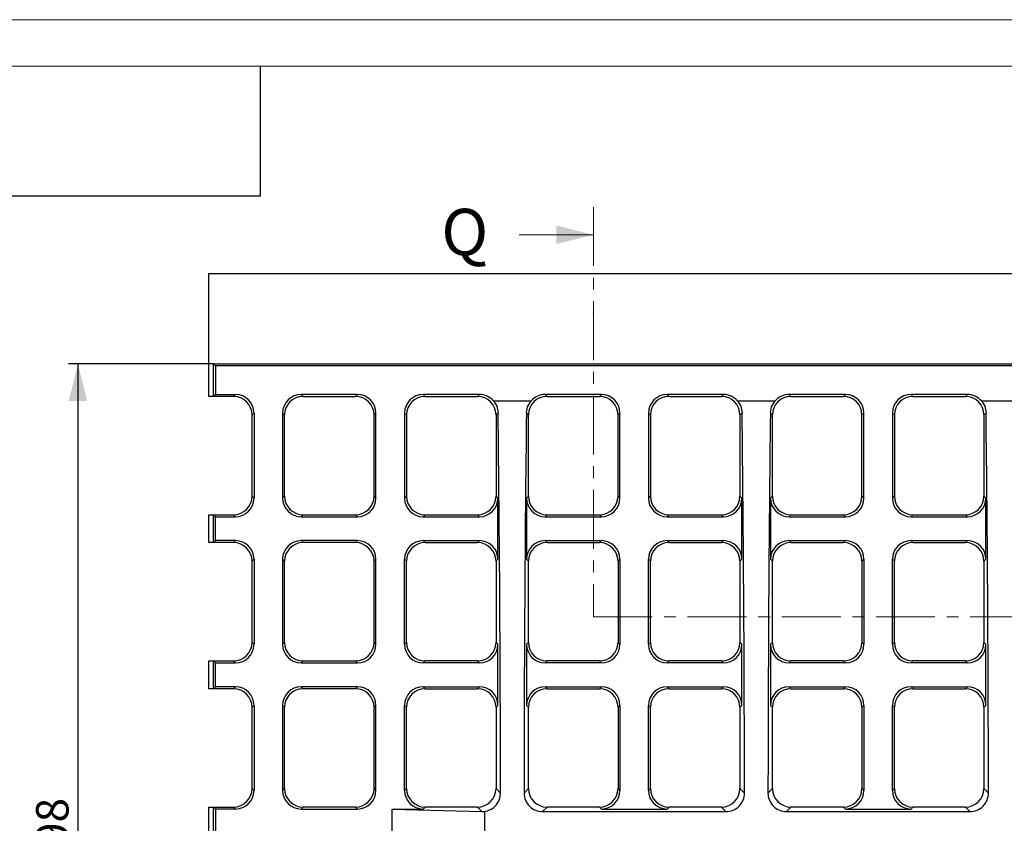
# Model space of a CAD drawing. Units: millimetres. Extents: x 0 to 1161, y -4 to 420.
# Drawn here: x 64 to 170, y 333 to 420 of the extents above; entities that cross this region are included whole.
import ezdxf

# ---------------------------------------------------------------- set-up
doc = ezdxf.new("R2010")
doc.units = ezdxf.units.MM
doc.header["$PDSIZE"] = -1
doc.linetypes.add('CENTER', pattern=[10.16, 6.35, -1.27, 1.27, -1.27])
doc.linetypes.add('PHANTOM', pattern=[12.7, 6.35, -1.27, 1.27, -1.27, 1.27, -1.27])
doc.layers.add('FORMAT', color=7, linetype='Continuous')
doc.layers.add('THIN_LINE', color=7, linetype='Continuous')
doc.layers.add('THICK_LINE', color=7, linetype='Continuous', lineweight=15)
doc.styles.add('SLDTEXTSTYLE1', font='TXT', dxfattribs={"width": 0.663})
doc.styles.add('SLDTEXTSTYLE2', font='TXT', dxfattribs={"width": 0.75})
doc.dimstyles.new('SLDDIMSTYLE6', dxfattribs={"dimtxt": 3.5, "dimasz": 4, "dimexe": 0, "dimexo": 0.0625, "dimgap": 0.875, "dimtad": 2, "dimlfac": 2, "dimrnd": 1e-09, "dimzin": 12, "dimdsep": 46, "dimtxsty": 'SLDTEXTSTYLE1', "dimsah": 1, "dimcen": 0.09, "dimadec": 0, "dimazin": 3, "dimtfac": 1, "dimtofl": 0, "dimtmove": 0, "dimatfit": 3, "dimfxl": 0, "dimfrac": 2, "dimtolj": 1, "dimtzin": 12, "dimarcsym": 0})

# ---------------------------------------------------------------- blocks, each defined once
blk = doc.blocks.new('_D_21')
at = {"layer": 'FORMAT'}
for p, q in [((84.96, 382.9), (69.34, 382.9)), ((70.34, 382.9), (70.34, 283.9)), ((84.96, 283.9), (69.34, 283.9))]:
    blk.add_line(p, q, dxfattribs=at)
for points in [[(70.34, 382.9), (69.34, 378.9), (71.34, 378.9)], [(70.34, 283.9), (71.34, 287.9), (69.34, 287.9)]]:
    blk.add_solid(points, dxfattribs=at)
at = {"layer": 'FORMAT', "insert": (65.83, 328.19, -2.45), "char_height": 3.5, "attachment_point": 1, "rotation": 90, "style": 'SLDTEXTSTYLE1'}
blk.add_mtext('198', dxfattribs=at)

msp = doc.modelspace()

# ---------------------------------------------------------------- linework, layer by layer
at = {"color": 7, "linetype": 'CENTER', "lineweight": 0}
for p, q in [((125.904966, 399.814579), (125.904966, 355.633558)), ((125.904966, 355.633558), (203.159631, 355.633558))]:
    msp.add_line(p, q, dxfattribs=at)
at = {"color": 7, "linetype": 'Continuous', "lineweight": 0}
msp.add_line((117.904966, 396.814579), (125.904966, 396.814579), dxfattribs=at)
at = {"color": 7, "linetype": 'Continuous', "lineweight": 30}
for p, q in [((84.464963, 392.647742), (333.964969, 392.647742)), ((84.464963, 379.397741), (84.464963, 392.647742)), ((84.964964, 379.397741), (84.964964, 382.897741)), ((85.174601, 382.688111), (84.964964, 382.897741)), ((84.964964, 382.897741), (333.464968, 382.897741)), ((85.174601, 382.688111), (85.174601, 379.607371)), ((333.255331, 382.688111), (85.174601, 382.688111)), ((84.964964, 379.397741), (84.464963, 379.397741)), ((85.174601, 379.607371), (84.964964, 379.397741)), ((87.117705, 379.397741), (84.964964, 379.397741)), ((85.174601, 379.607371), (87.327342, 379.607371)), ((100.477341, 379.607371), (94.402592, 379.607371)), ((94.612222, 379.397741), (100.267704, 379.397741)), ((113.62734, 379.607371), (107.552591, 379.607371)), ((107.762228, 379.397741), (113.417711, 379.397741)), ((126.777339, 379.607371), (120.702598, 379.607371)), ((120.912227, 379.397741), (126.56771, 379.397741)), ((139.927338, 379.607371), (133.852597, 379.607371)), ((134.062226, 379.397741), (139.717709, 379.397741)), ((153.077337, 379.607371), (147.002596, 379.607371)), ((147.212225, 379.397741), (152.867708, 379.397741)), ((166.227336, 379.607371), (160.152595, 379.607371)), ((160.362224, 379.397741), (166.017707, 379.397741)), ((115.134131, 378.921772), (119.1958, 378.921772)), ((141.434136, 378.921772), (145.495798, 378.921772)), ((167.734134, 378.921772), (171.7958, 378.921772)), ((89.114967, 368.645), (89.114967, 377.400483)), ((89.324597, 377.610112), (89.324597, 368.43537)), ((92.405337, 377.610112), (92.405337, 368.43537)), ((92.614967, 368.645), (92.614967, 377.400483)), ((102.264966, 368.645), (102.264966, 377.400483)), ((102.474596, 368.43537), (102.474596, 377.610112)), ((105.555336, 377.610112), (105.555336, 368.43537)), ((105.764966, 377.400483), (105.764966, 368.645)), ((115.414965, 377.400483), (115.414965, 368.645)), ((118.914965, 368.645), (118.914965, 377.400483)), ((128.564964, 368.645), (128.564964, 377.400483)), ((128.774594, 368.43537), (128.774594, 377.610112)), ((131.855334, 377.610112), (131.855334, 368.43537)), ((132.064964, 377.400483), (132.064964, 368.645)), ((141.714963, 377.400483), (141.714963, 368.645)), ((145.214963, 368.645), (145.214963, 377.400483)), ((154.864966, 368.645), (154.864966, 377.400483)), ((155.074596, 368.43537), (155.074596, 377.610112)), ((158.155336, 377.610112), (158.155336, 368.43537)), ((158.364966, 377.400483), (158.364966, 368.645)), ((168.014965, 377.400483), (168.014965, 368.645)), ((115.624595, 361.860114), (115.624595, 368.43537)), ((118.705335, 368.43537), (118.705335, 361.860114)), ((141.9246, 361.860114), (141.9246, 368.43537)), ((145.005334, 368.43537), (145.005334, 361.860114)), ((168.224599, 361.860114), (168.224599, 368.43537)), ((84.464963, 366.647741), (84.964964, 366.647741)), ((84.464963, 363.647741), (84.464963, 366.647741)), ((85.174601, 366.438108), (84.964964, 366.647741)), ((84.964964, 363.647741), (84.964964, 366.647741)), ((84.964964, 366.647741), (87.117705, 366.647741)), ((85.174601, 363.857372), (85.174601, 366.438108)), ((85.174601, 366.438108), (87.327342, 366.438108)), ((94.402592, 366.438108), (100.477341, 366.438108)), ((94.612222, 366.647741), (100.267704, 366.647741)), ((107.552591, 366.438108), (113.62734, 366.438108)), ((107.762228, 366.647741), (113.417711, 366.647741)), ((120.702598, 366.438108), (126.777339, 366.438108)), ((120.912227, 366.647741), (126.56771, 366.647741)), ((133.852597, 366.438108), (139.927338, 366.438108)), ((134.062226, 366.647741), (139.717709, 366.647741)), ((147.002596, 366.438108), (153.077337, 366.438108)), ((147.212225, 366.647741), (152.867708, 366.647741)), ((160.152595, 366.438108), (166.227336, 366.438108)), ((160.362224, 366.647741), (166.017707, 366.647741)), ((84.964964, 363.647741), (84.464963, 363.647741)), ((85.174601, 363.857372), (84.964964, 363.647741)), ((87.117705, 363.647741), (84.964964, 363.647741)), ((87.327342, 363.857372), (85.174601, 363.857372)), ((100.477341, 363.857372), (94.402592, 363.857372)), ((100.267704, 363.647741), (94.612222, 363.647741)), ((107.552591, 363.857372), (113.62734, 363.857372)), ((107.762228, 363.647741), (113.417711, 363.647741)), ((120.702598, 363.857372), (126.777339, 363.857372)), ((120.912227, 363.647741), (126.56771, 363.647741)), ((133.852597, 363.857372), (139.927338, 363.857372)), ((134.062226, 363.647741), (139.717709, 363.647741)), ((147.002596, 363.857372), (153.077337, 363.857372)), ((147.212225, 363.647741), (152.867708, 363.647741)), ((160.152595, 363.857372), (166.227336, 363.857372)), ((160.362224, 363.647741), (166.017707, 363.647741)), ((89.114967, 352.895), (89.114967, 361.650482)), ((89.324597, 361.860114), (89.324597, 352.685368)), ((92.405337, 361.860114), (92.405337, 352.685368)), ((92.614967, 352.895), (92.614967, 361.650482)), ((102.264966, 352.895), (102.264966, 361.650482)), ((102.474596, 352.685368), (102.474596, 361.860114)), ((105.555336, 352.685368), (105.555336, 361.860114)), ((105.764966, 352.895), (105.764966, 361.650482)), ((115.414965, 361.650482), (115.414965, 352.895)), ((118.914965, 352.895), (118.914965, 361.650482)), ((128.564964, 361.650482), (128.564964, 352.895)), ((128.774594, 361.860114), (128.774594, 352.685368)), ((131.855334, 352.685368), (131.855334, 361.860114)), ((132.064964, 352.895), (132.064964, 361.650482)), ((141.714963, 361.650482), (141.714963, 352.895)), ((145.214963, 352.895), (145.214963, 361.650482)), ((154.864966, 361.650482), (154.864966, 352.895)), ((155.074596, 361.860114), (155.074596, 352.685368)), ((158.155336, 352.685368), (158.155336, 361.860114)), ((158.364966, 352.895), (158.364966, 361.650482)), ((168.014965, 361.650482), (168.014965, 352.895)), ((115.624595, 346.110113), (115.624595, 352.685368)), ((118.705335, 352.685368), (118.705335, 346.110113)), ((141.9246, 346.110113), (141.9246, 352.685368)), ((145.005334, 352.685368), (145.005334, 346.110113)), ((168.224599, 346.110113), (168.224599, 352.685368)), ((84.464963, 350.897741), (84.964964, 350.897741)), ((84.464963, 347.897741), (84.464963, 350.897741)), ((85.174601, 350.68811), (84.964964, 350.897741)), ((84.964964, 347.897741), (84.964964, 350.897741)), ((84.964964, 350.897741), (87.117705, 350.897741)), ((85.174601, 348.107372), (85.174601, 350.68811)), ((85.174601, 350.68811), (87.327342, 350.68811)), ((94.402592, 350.68811), (100.477341, 350.68811)), ((94.612222, 350.897741), (100.267704, 350.897741)), ((113.62734, 350.68811), (107.552591, 350.68811)), ((113.417711, 350.897741), (107.762228, 350.897741)), ((126.777339, 350.68811), (120.702598, 350.68811)), ((126.56771, 350.897741), (120.912227, 350.897741)), ((139.927338, 350.68811), (133.852597, 350.68811)), ((139.717709, 350.897741), (134.062226, 350.897741)), ((153.077337, 350.68811), (147.002596, 350.68811)), ((152.867708, 350.897741), (147.212225, 350.897741)), ((166.227336, 350.68811), (160.152595, 350.68811)), ((166.017707, 350.897741), (160.362224, 350.897741)), ((84.964964, 347.897741), (84.464963, 347.897741)), ((85.174601, 348.107372), (84.964964, 347.897741)), ((87.117705, 347.897741), (84.964964, 347.897741)), ((87.327342, 348.107372), (85.174601, 348.107372)), ((100.477341, 348.107372), (94.402592, 348.107372)), ((100.267704, 347.897741), (94.612222, 347.897741)), ((107.552591, 348.107372), (113.62734, 348.107372)), ((107.762228, 347.897741), (113.417711, 347.897741)), ((120.702598, 348.107372), (126.777339, 348.107372)), ((120.912227, 347.897741), (126.56771, 347.897741)), ((133.852597, 348.107372), (139.927338, 348.107372)), ((134.062226, 347.897741), (139.717709, 347.897741)), ((147.002596, 348.107372), (153.077337, 348.107372)), ((147.212225, 347.897741), (152.867708, 347.897741)), ((160.152595, 348.107372), (166.227336, 348.107372)), ((160.362224, 347.897741), (166.017707, 347.897741)), ((89.324597, 346.110113), (89.324597, 336.935369)), ((92.405337, 346.110113), (92.405337, 336.935369)), ((102.474596, 336.935369), (102.474596, 346.110113)), ((105.555336, 336.935369), (105.555336, 346.110113)), ((128.774594, 346.110113), (128.774594, 336.935369)), ((131.855334, 336.935369), (131.855334, 346.110113)), ((155.074596, 346.110113), (155.074596, 336.935369)), ((158.155336, 336.935369), (158.155336, 346.110113)), ((89.114967, 337.145), (89.114967, 345.900482)), ((92.614967, 337.145), (92.614967, 345.900482)), ((102.264966, 337.145), (102.264966, 345.900482)), ((105.764966, 337.145), (105.764966, 345.900482)), ((115.414965, 345.900482), (115.414965, 337.145)), ((118.914965, 337.145), (118.914965, 345.900482)), ((128.564964, 345.900482), (128.564964, 337.145)), ((132.064964, 337.145), (132.064964, 345.900482)), ((141.714963, 345.900482), (141.714963, 337.145)), ((145.214963, 337.145), (145.214963, 345.900482)), ((154.864966, 345.900482), (154.864966, 337.145)), ((158.364966, 337.145), (158.364966, 345.900482)), ((168.014965, 345.900482), (168.014965, 337.145)), ((84.464963, 335.147741), (84.964964, 335.147741)), ((84.464963, 331.647741), (84.464963, 335.147741)), ((84.964964, 331.647741), (84.964964, 335.147741)), ((85.174601, 334.93811), (84.964964, 335.147741)), ((84.964964, 335.147741), (87.117705, 335.147741)), ((85.174601, 334.93811), (85.174601, 331.857372)), ((87.327342, 334.93811), (85.174601, 334.93811)), ((94.402592, 334.93811), (100.477341, 334.93811)), ((100.267704, 335.147741), (94.612222, 335.147741)), ((104.214969, 331.857372), (104.214969, 334.93811)), ((104.214969, 334.93811), (113.893639, 334.67181)), ((104.214969, 334.93811), (107.552591, 334.93811)), ((113.417711, 335.147741), (107.762228, 335.147741)), ((120.427664, 334.663179), (140.202272, 334.663179)), ((126.56771, 335.147741), (120.912227, 335.147741)), ((126.777339, 334.93811), (133.852597, 334.93811)), ((139.717709, 335.147741), (134.062226, 335.147741)), ((146.727662, 334.663179), (166.50227, 334.663179)), ((152.867708, 335.147741), (147.212225, 335.147741)), ((153.077337, 334.93811), (160.152595, 334.93811)), ((166.017707, 335.147741), (160.362224, 335.147741))]:
    msp.add_line(p, q, dxfattribs=at)
at = {"color": 8, "linetype": 'PHANTOM', "lineweight": 0}
for p, q in [((87.117705, 379.397741), (87.327342, 379.607371)), ((94.402592, 379.607371), (94.612222, 379.397741)), ((100.267704, 379.397741), (100.477341, 379.607371)), ((107.552591, 379.607371), (107.762228, 379.397741)), ((113.417711, 379.397741), (113.62734, 379.607371)), ((120.702598, 379.607371), (120.912227, 379.397741)), ((126.56771, 379.397741), (126.777339, 379.607371)), ((133.852597, 379.607371), (134.062226, 379.397741)), ((139.717709, 379.397741), (139.927338, 379.607371)), ((147.002596, 379.607371), (147.212225, 379.397741)), ((152.867708, 379.397741), (153.077337, 379.607371)), ((160.152595, 379.607371), (160.362224, 379.397741)), ((166.017707, 379.397741), (166.227336, 379.607371)), ((89.324597, 377.610112), (89.114967, 377.400483)), ((92.614967, 377.400483), (92.405337, 377.610112)), ((102.474596, 377.610112), (102.264966, 377.400483)), ((105.764966, 377.400483), (105.555336, 377.610112)), ((115.640234, 377.625751), (115.414965, 377.400483)), ((118.914965, 377.400483), (118.689697, 377.625751)), ((128.774594, 377.610112), (128.564964, 377.400483)), ((132.064964, 377.400483), (131.855334, 377.610112)), ((141.940239, 377.625751), (141.714963, 377.400483)), ((145.214963, 377.400483), (144.989695, 377.625751)), ((155.074596, 377.610112), (154.864966, 377.400483)), ((158.364966, 377.400483), (158.155336, 377.610112)), ((168.240237, 377.625751), (168.014965, 377.400483)), ((89.114967, 368.645), (89.324597, 368.43537)), ((92.405337, 368.43537), (92.614967, 368.645)), ((102.264966, 368.645), (102.474596, 368.43537)), ((105.555336, 368.43537), (105.764966, 368.645)), ((115.414965, 368.645), (115.624595, 368.43537)), ((118.705335, 368.43537), (118.914965, 368.645)), ((128.564964, 368.645), (128.774594, 368.43537)), ((131.855334, 368.43537), (132.064964, 368.645)), ((141.714963, 368.645), (141.9246, 368.43537)), ((145.005334, 368.43537), (145.214963, 368.645)), ((154.864966, 368.645), (155.074596, 368.43537)), ((158.155336, 368.43537), (158.364966, 368.645)), ((168.014965, 368.645), (168.224599, 368.43537)), ((87.327342, 366.438108), (87.117705, 366.647741)), ((94.612222, 366.647741), (94.402592, 366.438108)), ((100.477341, 366.438108), (100.267704, 366.647741)), ((107.762228, 366.647741), (107.552591, 366.438108)), ((113.62734, 366.438108), (113.417711, 366.647741)), ((120.912227, 366.647741), (120.702598, 366.438108)), ((126.777339, 366.438108), (126.56771, 366.647741)), ((134.062226, 366.647741), (133.852597, 366.438108)), ((139.927338, 366.438108), (139.717709, 366.647741)), ((147.212225, 366.647741), (147.002596, 366.438108)), ((153.077337, 366.438108), (152.867708, 366.647741)), ((160.362224, 366.647741), (160.152595, 366.438108)), ((166.227336, 366.438108), (166.017707, 366.647741)), ((87.117705, 363.647741), (87.327342, 363.857372)), ((94.402592, 363.857372), (94.612222, 363.647741)), ((100.267704, 363.647741), (100.477341, 363.857372)), ((107.552591, 363.857372), (107.762228, 363.647741)), ((113.417711, 363.647741), (113.62734, 363.857372)), ((120.702598, 363.857372), (120.912227, 363.647741)), ((126.56771, 363.647741), (126.777339, 363.857372)), ((133.852597, 363.857372), (134.062226, 363.647741)), ((139.717709, 363.647741), (139.927338, 363.857372)), ((147.002596, 363.857372), (147.212225, 363.647741)), ((152.867708, 363.647741), (153.077337, 363.857372)), ((160.152595, 363.857372), (160.362224, 363.647741)), ((166.017707, 363.647741), (166.227336, 363.857372)), ((89.324597, 361.860114), (89.114967, 361.650482)), ((92.614967, 361.650482), (92.405337, 361.860114)), ((102.474596, 361.860114), (102.264966, 361.650482)), ((105.764966, 361.650482), (105.555336, 361.860114)), ((115.624595, 361.860114), (115.414965, 361.650482)), ((118.914965, 361.650482), (118.705335, 361.860114)), ((128.774594, 361.860114), (128.564964, 361.650482)), ((132.064964, 361.650482), (131.855334, 361.860114)), ((141.9246, 361.860114), (141.714963, 361.650482)), ((145.214963, 361.650482), (145.005334, 361.860114)), ((155.074596, 361.860114), (154.864966, 361.650482)), ((158.364966, 361.650482), (158.155336, 361.860114)), ((168.224599, 361.860114), (168.014965, 361.650482)), ((89.114967, 352.895), (89.324597, 352.685368)), ((92.405337, 352.685368), (92.614967, 352.895)), ((102.264966, 352.895), (102.474596, 352.685368)), ((105.555336, 352.685368), (105.764966, 352.895)), ((115.414965, 352.895), (115.624595, 352.685368)), ((118.705335, 352.685368), (118.914965, 352.895)), ((128.564964, 352.895), (128.774594, 352.685368)), ((131.855334, 352.685368), (132.064964, 352.895)), ((141.714963, 352.895), (141.9246, 352.685368)), ((145.005334, 352.685368), (145.214963, 352.895)), ((154.864966, 352.895), (155.074596, 352.685368)), ((158.155336, 352.685368), (158.364966, 352.895)), ((168.014965, 352.895), (168.224599, 352.685368)), ((87.327342, 350.68811), (87.117705, 350.897741)), ((94.612222, 350.897741), (94.402592, 350.68811)), ((100.477341, 350.68811), (100.267704, 350.897741)), ((107.762228, 350.897741), (107.552591, 350.68811)), ((113.62734, 350.68811), (113.417711, 350.897741)), ((120.912227, 350.897741), (120.702598, 350.68811)), ((126.777339, 350.68811), (126.56771, 350.897741)), ((134.062226, 350.897741), (133.852597, 350.68811)), ((139.927338, 350.68811), (139.717709, 350.897741)), ((147.212225, 350.897741), (147.002596, 350.68811)), ((153.077337, 350.68811), (152.867708, 350.897741)), ((160.362224, 350.897741), (160.152595, 350.68811)), ((166.227336, 350.68811), (166.017707, 350.897741)), ((87.117705, 347.897741), (87.327342, 348.107372)), ((94.402592, 348.107372), (94.612222, 347.897741)), ((100.267704, 347.897741), (100.477341, 348.107372)), ((107.552591, 348.107372), (107.762228, 347.897741)), ((113.417711, 347.897741), (113.62734, 348.107372)), ((120.702598, 348.107372), (120.912227, 347.897741)), ((126.56771, 347.897741), (126.777339, 348.107372)), ((133.852597, 348.107372), (134.062226, 347.897741)), ((139.717709, 347.897741), (139.927338, 348.107372)), ((147.002596, 348.107372), (147.212225, 347.897741)), ((152.867708, 347.897741), (153.077337, 348.107372)), ((160.152595, 348.107372), (160.362224, 347.897741)), ((166.017707, 347.897741), (166.227336, 348.107372)), ((89.324597, 346.110113), (89.114967, 345.900482)), ((92.614967, 345.900482), (92.405337, 346.110113)), ((102.474596, 346.110113), (102.264966, 345.900482)), ((105.764966, 345.900482), (105.555336, 346.110113)), ((115.624595, 346.110113), (115.414965, 345.900482)), ((118.914965, 345.900482), (118.705335, 346.110113)), ((128.774594, 346.110113), (128.564964, 345.900482)), ((132.064964, 345.900482), (131.855334, 346.110113)), ((141.9246, 346.110113), (141.714963, 345.900482)), ((145.214963, 345.900482), (145.005334, 346.110113)), ((155.074596, 346.110113), (154.864966, 345.900482)), ((158.364966, 345.900482), (158.155336, 346.110113)), ((168.224599, 346.110113), (168.014965, 345.900482)), ((89.114967, 337.145), (89.324597, 336.935369)), ((92.405337, 336.935369), (92.614967, 337.145)), ((102.264966, 337.145), (102.474596, 336.935369)), ((105.555336, 336.935369), (105.764966, 337.145)), ((115.414965, 337.145), (115.898344, 336.661624)), ((118.431594, 336.661624), (118.914965, 337.145)), ((128.564964, 337.145), (128.774594, 336.935369)), ((131.855334, 336.935369), (132.064964, 337.145)), ((141.714963, 337.145), (142.198342, 336.661624)), ((144.731592, 336.661624), (145.214963, 337.145)), ((154.864966, 337.145), (155.074596, 336.935369)), ((158.155336, 336.935369), (158.364966, 337.145)), ((168.014965, 337.145), (168.498344, 336.661624)), ((87.327342, 334.93811), (87.117705, 335.147741)), ((94.612222, 335.147741), (94.402592, 334.93811)), ((100.477341, 334.93811), (100.267704, 335.147741)), ((107.762228, 335.147741), (107.552591, 334.93811)), ((113.893639, 334.67181), (113.417711, 335.147741)), ((120.912227, 335.147741), (120.427664, 334.663179)), ((126.777339, 334.93811), (126.56771, 335.147741)), ((134.062226, 335.147741), (133.852597, 334.93811)), ((140.202272, 334.663179), (139.717709, 335.147741)), ((147.212225, 335.147741), (146.727662, 334.663179)), ((153.077337, 334.93811), (152.867708, 335.147741)), ((160.362224, 335.147741), (160.152595, 334.93811)), ((166.50227, 334.663179), (166.017707, 335.147741))]:
    msp.add_line(p, q, dxfattribs=at)
at = {"color": 7, "linetype": 'Continuous', "lineweight": 30, "flags": 128}
for points in [[(115.134131, 378.921772), (115.494388, 378.345328), (115.640234, 377.625751)], [(118.689697, 377.625751), (118.814129, 378.290484), (119.1958, 378.921772)], [(141.434136, 378.921772), (141.794387, 378.345328), (141.940239, 377.625751)], [(144.989695, 377.625751), (145.114127, 378.290484), (145.495798, 378.921772)], [(167.734134, 378.921772), (168.094385, 378.345328), (168.240237, 377.625751)]]:
    msp.add_lwpolyline(points, dxfattribs=at)
at = {"color": 7, "linetype": 'Continuous', "lineweight": 30}
for centre, radius, start, end in [((113.90324, 336.658364), 1.995107, 278.75907526, 0.09361514), ((120.427018, 336.658606), 1.995427, 179.91332905, 270.01853578), ((140.202991, 336.658532), 1.995354, 269.97935791, 0.08877726), ((146.727019, 336.658609), 1.99543, 179.91341488, 270.01844995), ((166.502993, 336.658532), 1.995354, 269.97925105, 0.08877719)]:
    msp.add_arc(centre, radius, start, end, dxfattribs=at)
for centre, major_axis, ratio, start_param, end_param in [((87.112221, 377.394996), (1.418092, 1.418092), 0.9972646886, 5.4991566717, 7.0672139427), ((87.321853, 377.604627), (1.418092, 1.418092), 0.9972646886, 5.4991566717, 7.0672139427), ((94.40808, 377.604627), (-1.418092, 1.418092), 0.9972646886, 5.4991566717, 7.0672139427), ((94.617711, 377.394996), (-1.418092, 1.418092), 0.9972646886, 5.4991566717, 7.0672139427), ((100.262221, 377.394996), (-1.418092, -1.418092), 0.9972646886, 2.3575640181, 3.9256212891), ((100.471853, 377.604627), (-1.418092, -1.418092), 0.9972646886, 2.3575640181, 3.9256212891), ((107.55808, 377.604627), (-1.418092, 1.418092), 0.9972646886, 5.4991566717, 7.0672139427), ((107.767711, 377.394996), (-1.418092, 1.418092), 0.9972646886, 5.4991566717, 7.0672139427), ((113.412221, 377.394996), (1.418092, 1.418092), 0.9972646886, 5.4991566717, 7.0672139427), ((113.621853, 377.604627), (1.418092, 1.418092), 0.9972646886, 6.2141395423, 7.0672139427), ((120.917711, 377.394996), (-1.418092, 1.418092), 0.9972646886, 5.4991566717, 7.0672139427), ((120.70808, 377.604627), (-1.418092, 1.418092), 0.9972646886, 5.4991566717, 6.352231072), ((126.562221, 377.394996), (-1.418092, -1.418092), 0.9972646886, 2.3575640181, 3.9256212891), ((126.771853, 377.604627), (-1.418092, -1.418092), 0.9972646886, 2.3575640181, 3.9256212891), ((133.85808, 377.604627), (-1.418092, 1.418092), 0.9972646886, 5.4991566717, 7.0672139427), ((134.067711, 377.394996), (-1.418092, 1.418092), 0.9972646886, 5.4991566717, 7.0672139427), ((139.712221, 377.394996), (1.418092, 1.418092), 0.9972646886, 5.4991566717, 7.0672139427), ((139.921853, 377.604627), (1.418092, 1.418092), 0.9972646886, 6.2141395423, 7.0672139427), ((147.217711, 377.394996), (-1.418092, 1.418092), 0.9972646886, 5.4991566717, 7.0672139427), ((147.00808, 377.604627), (-1.418092, 1.418092), 0.9972646886, 5.4991566717, 6.352231072), ((152.862221, 377.394996), (-1.418092, -1.418092), 0.9972646886, 2.3575640181, 3.9256212891), ((153.071853, 377.604627), (-1.418092, -1.418092), 0.9972646886, 2.3575640181, 3.9256212891), ((160.15808, 377.604627), (-1.418092, 1.418092), 0.9972646886, 5.4991566717, 7.0672139427), ((160.367711, 377.394996), (-1.418092, 1.418092), 0.9972646886, 5.4991566717, 7.0672139427), ((166.012221, 377.394996), (1.418092, 1.418092), 0.9972646886, 5.4991566717, 7.0672139427), ((166.221853, 377.604627), (1.418092, 1.418092), 0.9972646886, 6.2141395423, 7.0672139427), ((105.418182, 333.397741), (0, 200), 0.0524077793, 4.7287091196, 4.935372294), ((128.91175, 333.397741), (0, 200), 0.0524077793, 1.3478130132, 1.5544761876), ((131.718182, 333.397741), (0, 200), 0.0524077793, 4.7287091196, 4.935372294), ((155.21175, 333.397741), (0, 200), 0.0524077793, 1.3478130132, 1.5544761876), ((158.018182, 333.397741), (0, 200), 0.0524077793, 4.7287091196, 4.935372294), ((87.112221, 368.650486), (1.418092, -1.418092), 0.9972646886, 5.4991566717, 7.0672139427), ((87.321853, 368.440855), (1.418092, -1.418092), 0.9972646886, 5.4991566717, 7.0672139427), ((94.40808, 368.440855), (-1.418092, -1.418092), 0.9972646886, 5.4991566717, 7.0672139427), ((94.617711, 368.650486), (-1.418092, -1.418092), 0.9972646886, 5.4991566717, 7.0672139427), ((100.262221, 368.650486), (1.418092, -1.418092), 0.9972646886, 5.4991566717, 7.0672139427), ((100.471853, 368.440855), (1.418092, -1.418092), 0.9972646886, 5.4991566717, 7.0672139427), ((107.55808, 368.440855), (-1.418092, -1.418092), 0.9972646886, 5.4991566717, 7.0672139427), ((107.767711, 368.650486), (-1.418092, -1.418092), 0.9972646886, 5.4991566717, 7.0672139427), ((113.412221, 368.650486), (-1.418092, 1.418092), 0.9972646886, 2.3575640181, 3.9256212891), ((113.621853, 368.440855), (-1.418092, 1.418092), 0.9972646886, 2.3575640181, 3.9256212891), ((120.70808, 368.440855), (-1.418092, -1.418092), 0.9972646886, 5.4991566717, 7.0672139427), ((120.917711, 368.650486), (-1.418092, -1.418092), 0.9972646886, 5.4991566717, 7.0672139427), ((126.562221, 368.650486), (1.418092, -1.418092), 0.9972646886, 5.4991566717, 7.0672139427), ((126.771853, 368.440855), (1.418092, -1.418092), 0.9972646886, 5.4991566717, 7.0672139427), ((133.85808, 368.440855), (-1.418092, -1.418092), 0.9972646886, 5.4991566717, 7.0672139427), ((134.067711, 368.650486), (-1.418092, -1.418092), 0.9972646886, 5.4991566717, 7.0672139427), ((139.712221, 368.650486), (-1.418092, 1.418092), 0.9972646886, 2.3575640181, 3.9256212891), ((139.921853, 368.440855), (-1.418092, 1.418092), 0.9972646886, 2.3575640181, 3.9256212891), ((147.00808, 368.440855), (-1.418092, -1.418092), 0.9972646886, 5.4991566717, 7.0672139427), ((147.217711, 368.650486), (-1.418092, -1.418092), 0.9972646886, 5.4991566717, 7.0672139427), ((152.862221, 368.650486), (1.418092, -1.418092), 0.9972646886, 5.4991566717, 7.0672139427), ((153.071853, 368.440855), (1.418092, -1.418092), 0.9972646886, 5.4991566717, 7.0672139427), ((160.15808, 368.440855), (-1.418092, -1.418092), 0.9972646886, 5.4991566717, 7.0672139427), ((160.367711, 368.650486), (-1.418092, -1.418092), 0.9972646886, 5.4991566717, 7.0672139427), ((166.012221, 368.650486), (-1.418092, 1.418092), 0.9972646886, 2.3575640181, 3.9256212891), ((166.221853, 368.440855), (-1.418092, 1.418092), 0.9972646886, 2.3575640181, 3.9256212891), ((87.112221, 361.644996), (1.418092, 1.418092), 0.9972646886, 5.4991566717, 7.0672139427), ((87.321853, 361.854627), (-1.418092, -1.418092), 0.9972646886, 2.3575640181, 3.9256212891), ((94.40808, 361.854627), (1.418092, -1.418092), 0.9972646886, 2.3575640181, 3.9256212891), ((94.617711, 361.644996), (1.418092, -1.418092), 0.9972646886, 2.3575640181, 3.9256212891), ((100.262221, 361.644996), (1.418092, 1.418092), 0.9972646886, 5.4991566717, 7.0672139427), ((100.471853, 361.854627), (1.418092, 1.418092), 0.9972646886, 5.4991566717, 7.0672139427), ((107.55808, 361.854627), (-1.418092, 1.418092), 0.9972646886, 5.4991566717, 7.0672139427), ((107.767711, 361.644996), (-1.418092, 1.418092), 0.9972646886, 5.4991566717, 7.0672139427), ((113.412221, 361.644996), (1.418092, 1.418092), 0.9972646886, 5.4991566717, 7.0672139427), ((113.621853, 361.854627), (-1.418092, -1.418092), 0.9972646886, 2.3575640181, 3.9256212891), ((120.70808, 361.854627), (-1.418092, 1.418092), 0.9972646886, 5.4991566717, 7.0672139427), ((120.917711, 361.644996), (-1.418092, 1.418092), 0.9972646886, 5.4991566717, 7.0672139427), ((126.562221, 361.644996), (1.418092, 1.418092), 0.9972646886, 5.4991566717, 7.0672139427), ((126.771853, 361.854627), (1.418092, 1.418092), 0.9972646886, 5.4991566717, 7.0672139427), ((133.85808, 361.854627), (-1.418092, 1.418092), 0.9972646886, 5.4991566717, 7.0672139427), ((134.067711, 361.644996), (-1.418092, 1.418092), 0.9972646886, 5.4991566717, 7.0672139427), ((139.712221, 361.644996), (1.418092, 1.418092), 0.9972646886, 5.4991566717, 7.0672139427), ((139.921853, 361.854627), (-1.418092, -1.418092), 0.9972646886, 2.3575640181, 3.9256212891), ((147.00808, 361.854627), (-1.418092, 1.418092), 0.9972646886, 5.4991566717, 7.0672139427), ((147.217711, 361.644996), (-1.418092, 1.418092), 0.9972646886, 5.4991566717, 7.0672139427), ((152.862221, 361.644996), (1.418092, 1.418092), 0.9972646886, 5.4991566717, 7.0672139427), ((153.071853, 361.854627), (1.418092, 1.418092), 0.9972646886, 5.4991566717, 7.0672139427), ((160.15808, 361.854627), (-1.418092, 1.418092), 0.9972646886, 5.4991566717, 7.0672139427), ((160.367711, 361.644996), (-1.418092, 1.418092), 0.9972646886, 5.4991566717, 7.0672139427), ((166.012221, 361.644996), (1.418092, 1.418092), 0.9972646886, 5.4991566717, 7.0672139427), ((166.221853, 361.854627), (-1.418092, -1.418092), 0.9972646886, 2.3575640181, 3.9256212891), ((87.112221, 352.900486), (1.418092, -1.418092), 0.9972646886, 5.4991566717, 7.0672139427), ((87.321853, 352.690855), (1.418092, -1.418092), 0.9972646886, 5.4991566717, 7.0672139427), ((94.40808, 352.690855), (-1.418092, -1.418092), 0.9972646886, 5.4991566717, 7.0672139427), ((94.617711, 352.900486), (-1.418092, -1.418092), 0.9972646886, 5.4991566717, 7.0672139427), ((100.262221, 352.900486), (1.418092, -1.418092), 0.9972646886, 5.4991566717, 7.0672139427), ((100.471853, 352.690855), (1.418092, -1.418092), 0.9972646886, 5.4991566717, 7.0672139427), ((107.55808, 352.690855), (-1.418092, -1.418092), 0.9972646886, 5.4991566717, 7.0672139427), ((107.767711, 352.900486), (-1.418092, -1.418092), 0.9972646886, 5.4991566717, 7.0672139427), ((113.412221, 352.900486), (1.418092, -1.418092), 0.9972646886, 5.4991566717, 7.0672139427), ((113.621853, 352.690855), (1.418092, -1.418092), 0.9972646886, 5.4991566717, 7.0672139427), ((120.70808, 352.690855), (1.418092, 1.418092), 0.9972646886, 2.3575640181, 3.9256212891), ((120.917711, 352.900486), (1.418092, 1.418092), 0.9972646886, 2.3575640181, 3.9256212891), ((126.562221, 352.900486), (1.418092, -1.418092), 0.9972646886, 5.4991566717, 7.0672139427), ((126.771853, 352.690855), (1.418092, -1.418092), 0.9972646886, 5.4991566717, 7.0672139427), ((133.85808, 352.690855), (-1.418092, -1.418092), 0.9972646886, 5.4991566717, 7.0672139427), ((134.067711, 352.900486), (-1.418092, -1.418092), 0.9972646886, 5.4991566717, 7.0672139427), ((139.712221, 352.900486), (1.418092, -1.418092), 0.9972646886, 5.4991566717, 7.0672139427), ((139.921853, 352.690855), (1.418092, -1.418092), 0.9972646886, 5.4991566717, 7.0672139427), ((147.00808, 352.690855), (1.418092, 1.418092), 0.9972646886, 2.3575640181, 3.9256212891), ((147.217711, 352.900486), (1.418092, 1.418092), 0.9972646886, 2.3575640181, 3.9256212891), ((152.862221, 352.900486), (1.418092, -1.418092), 0.9972646886, 5.4991566717, 7.0672139427), ((153.071853, 352.690855), (1.418092, -1.418092), 0.9972646886, 5.4991566717, 7.0672139427), ((160.15808, 352.690855), (-1.418092, -1.418092), 0.9972646886, 5.4991566717, 7.0672139427), ((160.367711, 352.900486), (-1.418092, -1.418092), 0.9972646886, 5.4991566717, 7.0672139427), ((166.012221, 352.900486), (1.418092, -1.418092), 0.9972646886, 5.4991566717, 7.0672139427), ((166.221853, 352.690855), (1.418092, -1.418092), 0.9972646886, 5.4991566717, 7.0672139427), ((87.112221, 345.894996), (1.418092, 1.418092), 0.9972646886, 5.4991566717, 7.0672139427), ((87.321853, 346.104627), (-1.418092, -1.418092), 0.9972646886, 2.3575640181, 3.9256212891), ((94.40808, 346.104627), (1.418092, -1.418092), 0.9972646886, 2.3575640181, 3.9256212891), ((94.617711, 345.894996), (-1.418092, 1.418092), 0.9972646886, 5.4991566717, 7.0672139427), ((100.262221, 345.894996), (1.418092, 1.418092), 0.9972646886, 5.4991566717, 7.0672139427), ((100.471853, 346.104627), (1.418092, 1.418092), 0.9972646886, 5.4991566717, 7.0672139427), ((107.55808, 346.104627), (-1.418092, 1.418092), 0.9972646886, 5.4991566717, 7.0672139427), ((107.767711, 345.894996), (-1.418092, 1.418092), 0.9972646886, 5.4991566717, 7.0672139427), ((113.412221, 345.894996), (1.418092, 1.418092), 0.9972646886, 5.4991566717, 7.0672139427), ((113.621853, 346.104627), (-1.418092, -1.418092), 0.9972646886, 2.3575640181, 3.9256212891), ((120.70808, 346.104627), (-1.418092, 1.418092), 0.9972646886, 5.4991566717, 7.0672139427), ((120.917711, 345.894996), (-1.418092, 1.418092), 0.9972646886, 5.4991566717, 7.0672139427), ((126.562221, 345.894996), (1.418092, 1.418092), 0.9972646886, 5.4991566717, 7.0672139427), ((126.771853, 346.104627), (1.418092, 1.418092), 0.9972646886, 5.4991566717, 7.0672139427), ((133.85808, 346.104627), (-1.418092, 1.418092), 0.9972646886, 5.4991566717, 7.0672139427), ((134.067711, 345.894996), (-1.418092, 1.418092), 0.9972646886, 5.4991566717, 7.0672139427), ((139.712221, 345.894996), (-1.418092, -1.418092), 0.9972646886, 2.3575640181, 3.9256212891), ((139.921853, 346.104627), (-1.418092, -1.418092), 0.9972646886, 2.3575640181, 3.9256212891), ((147.00808, 346.104627), (-1.418092, 1.418092), 0.9972646886, 5.4991566717, 7.0672139427), ((147.217711, 345.894996), (-1.418092, 1.418092), 0.9972646886, 5.4991566717, 7.0672139427), ((152.862221, 345.894996), (1.418092, 1.418092), 0.9972646886, 5.4991566717, 7.0672139427), ((153.071853, 346.104627), (1.418092, 1.418092), 0.9972646886, 5.4991566717, 7.0672139427), ((160.15808, 346.104627), (-1.418092, 1.418092), 0.9972646886, 5.4991566717, 7.0672139427), ((160.367711, 345.894996), (-1.418092, 1.418092), 0.9972646886, 5.4991566717, 7.0672139427), ((166.012221, 345.894996), (-1.418092, -1.418092), 0.9972646886, 2.3575640181, 3.9256212891), ((166.221853, 346.104627), (-1.418092, -1.418092), 0.9972646886, 2.3575640181, 3.9256212891), ((87.112221, 337.150486), (1.418092, -1.418092), 0.9972646886, 5.4991566717, 7.0672139427), ((87.321853, 336.940855), (1.418092, -1.418092), 0.9972646886, 5.4991566717, 7.0672139427), ((94.40808, 336.940855), (-1.418092, -1.418092), 0.9972646886, 5.4991566717, 7.0672139427), ((94.617711, 337.150486), (-1.418092, -1.418092), 0.9972646886, 5.4991566717, 7.0672139427), ((100.262221, 337.150486), (1.418092, -1.418092), 0.9972646886, 5.4991566717, 7.0672139427), ((100.471853, 336.940855), (1.418092, -1.418092), 0.9972646886, 5.4991566717, 7.0672139427), ((107.55808, 336.940855), (-1.418092, -1.418092), 0.9972646886, 5.4991566717, 7.0672139427), ((107.767711, 337.150486), (-1.418092, -1.418092), 0.9972646886, 5.4991566717, 7.0672139427), ((113.412221, 337.150486), (1.418092, -1.418092), 0.9972646886, 5.4991566717, 7.0672139427), ((120.917711, 337.150486), (-1.418092, -1.418092), 0.9972646886, 5.4991566717, 7.0672139427), ((126.562221, 337.150486), (-1.418092, 1.418092), 0.9972646886, 2.3575640181, 3.9256212891), ((126.771853, 336.940855), (-1.418092, 1.418092), 0.9972646886, 2.3575640181, 3.9256212891), ((133.85808, 336.940855), (-1.418092, -1.418092), 0.9972646886, 5.4991566717, 7.0672139427), ((134.067711, 337.150486), (-1.418092, -1.418092), 0.9972646886, 5.4991566717, 7.0672139427), ((139.712221, 337.150486), (1.418092, -1.418092), 0.9972646886, 5.4991566717, 7.0672139427), ((147.217711, 337.150486), (-1.418092, -1.418092), 0.9972646886, 5.4991566717, 7.0672139427), ((152.862221, 337.150486), (-1.418092, 1.418092), 0.9972646886, 2.3575640181, 3.9256212891), ((153.071853, 336.940855), (-1.418092, 1.418092), 0.9972646886, 2.3575640181, 3.9256212891), ((160.15808, 336.940855), (-1.418092, -1.418092), 0.9972646886, 5.4991566717, 7.0672139427), ((160.367711, 337.150486), (-1.418092, -1.418092), 0.9972646886, 5.4991566717, 7.0672139427), ((166.012221, 337.150486), (1.418092, -1.418092), 0.9972646886, 5.4991566717, 7.0672139427), ((113.887997, 336.67471), (1.890293, -0.851838), 0.9594346769, 5.1232141246, 5.2760294802), ((-266.737415, 333.397741), (380.952381, 0), 0.525, 6.2767413387, 6.2896292756)]:
    msp.add_ellipse(centre, major_axis=major_axis, ratio=ratio, start_param=start_param, end_param=end_param, dxfattribs=at)
at = {"color": 7, "linetype": 'Continuous', "lineweight": 0}
msp.add_solid([(125.904966, 396.814579), (121.904966, 397.814579), (121.904966, 395.814579)], dxfattribs=at)
at = {"layer": 'FORMAT', "lineweight": 0}
msp.add_point((125.904966, 388.397741), dxfattribs=at)
at = {"layer": 'THICK_LINE'}
msp.add_line((0, 420), (594, 420), dxfattribs=at)
at = {"layer": 'THIN_LINE', "lineweight": 15}
for p, q in [((20, 415), (589, 415)), ((90, 401), (90, 415)), ((90, 401), (20, 401))]:
    msp.add_line(p, q, dxfattribs=at)
at = {"layer": 'THIN_LINE'}
for p, q in [((90, 415), (90, 401)), ((90, 401), (20, 401))]:
    msp.add_line(p, q, dxfattribs=at)

# ---------------------------------------------------------------- texts
at = {"color": 7, "linetype": 'Continuous', "insert": (109.520128, 399.619206), "char_height": 5, "attachment_point": 1, "style": 'SLDTEXTSTYLE2'}
msp.add_mtext('Q', dxfattribs=at)

# ---------------------------------------------------------------- dimensions: what is measured, and where the dimension line sits
at = {"layer": 'FORMAT'}
dim = msp.add_linear_dim(base=(70.340055, 283.897741), p1=(84.964966, 382.897741), p2=(84.964966, 283.897741), angle=90, dimstyle='SLDDIMSTYLE6', dxfattribs=at)
dim.commit()
dim.dimension.update_dxf_attribs({"geometry": '_D_21', "text_midpoint": (70.340055, 333.80055), "dimtype": 160})

doc.saveas('drawing.dxf')
